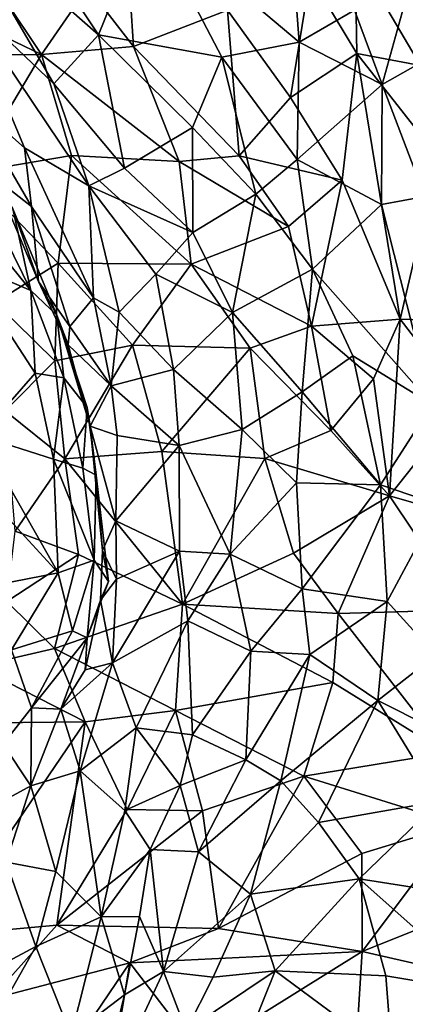
# Model space of a CAD drawing. Units: metres. Extents: x -19.33 to -15.01, y 4.52 to 10.54.
# Drawn here: x -17.53 to -17.11, y 7.36 to 8.43 of the extents above; entities that cross this region are included whole.
import ezdxf

# ---------------------------------------------------------------- set-up
doc = ezdxf.new("R2010")
doc.units = ezdxf.units.M

msp = doc.modelspace()

# ---------------------------------------------------------------- linework, layer by layer
at = {"layer": '1'}
for points in [[(-17.444285, 8.410711, 1.734292), (-17.55485, 8.576961, 1.828843), (-17.606697, 8.553681, 1.794572)], [(-17.391597, 8.541329, 1.821799), (-17.55485, 8.576961, 1.828843), (-17.444285, 8.410711, 1.734292)], [(-17.227102, 8.403048, 1.73669), (-17.239471, 8.566908, 1.815157), (-17.391597, 8.541329, 1.821799)], [(-17.227102, 8.403048, 1.73669), (-17.167524, 8.437426, 1.7316), (-17.239471, 8.566908, 1.815157)], [(-17.492567, 8.357999, 1.683844), (-17.444285, 8.410711, 1.734292), (-17.606697, 8.553681, 1.794572)], [(-17.593575, 8.454617, 1.708039), (-17.492567, 8.357999, 1.683844), (-17.606697, 8.553681, 1.794572)], [(-17.391597, 8.541329, 1.821799), (-17.444285, 8.410711, 1.734292), (-17.310943, 8.386598, 1.732856)], [(-17.391597, 8.541329, 1.821799), (-17.310943, 8.386598, 1.732856), (-17.227102, 8.403048, 1.73669)], [(-17.09503, 8.532804, -0.466419), (-17.095879, 8.377821, -0.39474), (-17.166557, 8.497763, -0.443895)], [(-17.215445, 8.474648, -0.448404), (-17.166557, 8.497763, -0.443895), (-17.16477, 8.390764, -0.404833)], [(-17.095879, 8.377821, -0.39474), (-17.16477, 8.390764, -0.404833), (-17.166557, 8.497763, -0.443895)], [(-17.411785, 8.481525, -0.542466), (-17.406402, 8.398439, -0.487276), (-17.455563, 8.462508, -0.535517)], [(-17.304591, 8.437623, -0.480802), (-17.406402, 8.398439, -0.487276), (-17.411785, 8.481525, -0.542466)], [(-17.643559, 8.388923, -0.420737), (-17.676978, 8.472051, -0.503009), (-17.505794, 8.389735, -0.468236)], [(-17.54719, 8.452133, -0.515232), (-17.505794, 8.389735, -0.468236), (-17.676978, 8.472051, -0.503009)], [(-17.304591, 8.437623, -0.480802), (-17.215445, 8.474648, -0.448404), (-17.23641, 8.343224, -0.418018)], [(-17.16477, 8.390764, -0.404833), (-17.23641, 8.343224, -0.418018), (-17.215445, 8.474648, -0.448404)], [(-17.455563, 8.462508, -0.535517), (-17.505794, 8.389735, -0.468236), (-17.54719, 8.452133, -0.515232)], [(-17.455563, 8.462508, -0.535517), (-17.406402, 8.398439, -0.487276), (-17.505794, 8.389735, -0.468236)], [(-17.167524, 8.437426, 1.7316), (-17.137354, 8.357254, 1.692544), (-17.106953, 8.467758, 1.740518)], [(-17.106953, 8.467758, 1.740518), (-17.137354, 8.357254, 1.692544), (-17.084608, 8.387256, 1.708293)], [(-17.454431, 8.247463, 1.619865), (-17.492567, 8.357999, 1.683844), (-17.593575, 8.454617, 1.708039)], [(-17.584367, 8.34165, 1.586762), (-17.524281, 8.288492, 1.605106), (-17.593575, 8.454617, 1.708039)], [(-17.454431, 8.247463, 1.619865), (-17.593575, 8.454617, 1.708039), (-17.524281, 8.288492, 1.605106)], [(-17.406402, 8.398439, -0.487276), (-17.304591, 8.437623, -0.480802), (-17.291965, 8.279855, -0.408699)], [(-17.23641, 8.343224, -0.418018), (-17.291965, 8.279855, -0.408699), (-17.304591, 8.437623, -0.480802)], [(-17.137354, 8.357254, 1.692544), (-17.167524, 8.437426, 1.7316), (-17.227102, 8.403048, 1.73669)], [(-17.492567, 8.357999, 1.683844), (-17.416193, 8.266724, 1.648513), (-17.444285, 8.410711, 1.734292)], [(-17.416193, 8.266724, 1.648513), (-17.342402, 8.310504, 1.690103), (-17.444285, 8.410711, 1.734292)], [(-17.342402, 8.310504, 1.690103), (-17.310943, 8.386598, 1.732856), (-17.444285, 8.410711, 1.734292)], [(-17.356853, 8.27372, -0.408714), (-17.505794, 8.389735, -0.468236), (-17.406402, 8.398439, -0.487276)], [(-17.291965, 8.279855, -0.408699), (-17.356853, 8.27372, -0.408714), (-17.406402, 8.398439, -0.487276)], [(-17.227102, 8.403048, 1.73669), (-17.310943, 8.386598, 1.732856), (-17.229232, 8.276151, 1.681254)], [(-17.227102, 8.403048, 1.73669), (-17.229232, 8.276151, 1.681254), (-17.137354, 8.357254, 1.692544)], [(-17.643559, 8.388923, -0.420737), (-17.505794, 8.389735, -0.468236), (-17.581772, 8.261827, -0.330191)], [(-17.473448, 8.280183, -0.38916), (-17.581772, 8.261827, -0.330191), (-17.505794, 8.389735, -0.468236)], [(-17.505794, 8.389735, -0.468236), (-17.356853, 8.27372, -0.408714), (-17.473448, 8.280183, -0.38916)], [(-17.274198, 8.238616, 1.666304), (-17.310943, 8.386598, 1.732856), (-17.342402, 8.310504, 1.690103)], [(-17.229232, 8.276151, 1.681254), (-17.310943, 8.386598, 1.732856), (-17.274198, 8.238616, 1.666304)], [(-17.16477, 8.390764, -0.404833), (-17.180805, 8.253792, -0.375728), (-17.23641, 8.343224, -0.418018)], [(-17.16477, 8.390764, -0.404833), (-17.117913, 8.103317, -0.323109), (-17.180805, 8.253792, -0.375728)], [(-17.076977, 8.278474, -0.366197), (-17.117913, 8.103317, -0.323109), (-17.16477, 8.390764, -0.404833)], [(-17.16477, 8.390764, -0.404833), (-17.095879, 8.377821, -0.39474), (-17.076977, 8.278474, -0.366197)], [(-17.091127, 8.235868, 1.63743), (-17.084608, 8.387256, 1.708293), (-17.137354, 8.357254, 1.692544)], [(-17.454431, 8.247463, 1.619865), (-17.416193, 8.266724, 1.648513), (-17.492567, 8.357999, 1.683844)], [(-17.137999, 8.227139, 1.635515), (-17.137354, 8.357254, 1.692544), (-17.229232, 8.276151, 1.681254)], [(-17.091127, 8.235868, 1.63743), (-17.137354, 8.357254, 1.692544), (-17.137999, 8.227139, 1.635515)], [(-17.291965, 8.279855, -0.408699), (-17.23641, 8.343224, -0.418018), (-17.180805, 8.253792, -0.375728)], [(-17.516604, 8.225051, 1.538384), (-17.524281, 8.288492, 1.605106), (-17.584367, 8.34165, 1.586762)], [(-17.584367, 8.34165, 1.586762), (-17.556964, 8.256652, 1.451795), (-17.516604, 8.225051, 1.538384)], [(-17.342247, 8.196856, 1.634516), (-17.342402, 8.310504, 1.690103), (-17.416193, 8.266724, 1.648513)], [(-17.342402, 8.310504, 1.690103), (-17.342247, 8.196856, 1.634516), (-17.274198, 8.238616, 1.666304)], [(-17.581772, 8.261827, -0.330191), (-17.473448, 8.280183, -0.38916), (-17.487678, 8.163773, -0.2993)], [(-17.524281, 8.288492, 1.605106), (-17.516604, 8.225051, 1.538384), (-17.449471, 8.126166, 1.516263)], [(-17.524281, 8.288492, 1.605106), (-17.449471, 8.126166, 1.516263), (-17.454431, 8.247463, 1.619865)], [(-17.473448, 8.280183, -0.38916), (-17.344046, 8.162743, -0.347825), (-17.487678, 8.163773, -0.2993)], [(-17.344046, 8.162743, -0.347825), (-17.473448, 8.280183, -0.38916), (-17.356853, 8.27372, -0.408714)], [(-17.356853, 8.27372, -0.408714), (-17.291965, 8.279855, -0.408699), (-17.238593, 8.203555, -0.368331)], [(-17.180805, 8.253792, -0.375728), (-17.238593, 8.203555, -0.368331), (-17.291965, 8.279855, -0.408699)], [(-17.117913, 8.103317, -0.323109), (-17.076977, 8.278474, -0.366197), (-17.055646, 8.101516, -0.328888)], [(-17.344046, 8.162743, -0.347825), (-17.356853, 8.27372, -0.408714), (-17.238593, 8.203555, -0.368331)], [(-17.274198, 8.238616, 1.666304), (-17.212711, 8.157325, 1.638512), (-17.229232, 8.276151, 1.681254)], [(-17.137999, 8.227139, 1.635515), (-17.229232, 8.276151, 1.681254), (-17.212711, 8.157325, 1.638512)], [(-17.487678, 8.163773, -0.2993), (-17.556024, 8.121335, -0.22974), (-17.581772, 8.261827, -0.330191)], [(-17.454431, 8.247463, 1.619865), (-17.342247, 8.196856, 1.634516), (-17.416193, 8.266724, 1.648513)], [(-17.508908, 8.144024, 1.426882), (-17.516604, 8.225051, 1.538384), (-17.556964, 8.256652, 1.451795)], [(-17.508908, 8.144024, 1.426882), (-17.556964, 8.256652, 1.451795), (-17.536609, 8.222513, 1.354551)], [(-17.421813, 8.110674, 1.537229), (-17.382268, 8.151897, 1.594366), (-17.454431, 8.247463, 1.619865)], [(-17.454431, 8.247463, 1.619865), (-17.449471, 8.126166, 1.516263), (-17.421813, 8.110674, 1.537229)], [(-17.382268, 8.151897, 1.594366), (-17.342247, 8.196856, 1.634516), (-17.454431, 8.247463, 1.619865)], [(-17.238593, 8.203555, -0.368331), (-17.180805, 8.253792, -0.375728), (-17.213833, 8.095653, -0.343464)], [(-17.213833, 8.095653, -0.343464), (-17.180805, 8.253792, -0.375728), (-17.117913, 8.103317, -0.323109)], [(-17.299159, 8.110585, 1.611401), (-17.274198, 8.238616, 1.666304), (-17.342247, 8.196856, 1.634516)], [(-17.274198, 8.238616, 1.666304), (-17.299159, 8.110585, 1.611401), (-17.212711, 8.157325, 1.638512)], [(-17.091127, 8.235868, 1.63743), (-17.137999, 8.227139, 1.635515), (-17.083509, 8.010912, 1.597685)], [(-17.517237, 8.134296, 1.27982), (-17.563562, 8.227537, 1.293001), (-17.575694, 8.205929, 1.256357)], [(-17.536609, 8.222513, 1.354551), (-17.563562, 8.227537, 1.293001), (-17.517237, 8.134296, 1.27982)], [(-17.449471, 8.126166, 1.516263), (-17.516604, 8.225051, 1.538384), (-17.475035, 8.095209, 1.44089)], [(-17.516604, 8.225051, 1.538384), (-17.508908, 8.144024, 1.426882), (-17.475035, 8.095209, 1.44089)], [(-17.212711, 8.157325, 1.638512), (-17.083509, 8.010912, 1.597685), (-17.137999, 8.227139, 1.635515)], [(-17.517237, 8.134296, 1.27982), (-17.489153, 8.107631, 1.32045), (-17.536609, 8.222513, 1.354551)], [(-17.489153, 8.107631, 1.32045), (-17.508908, 8.144024, 1.426882), (-17.536609, 8.222513, 1.354551)], [(-17.517237, 8.134296, 1.27982), (-17.575694, 8.205929, 1.256357), (-17.591387, 8.165906, 1.220738)], [(-17.213833, 8.095653, -0.343464), (-17.344046, 8.162743, -0.347825), (-17.238593, 8.203555, -0.368331)], [(-17.382268, 8.151897, 1.594366), (-17.299159, 8.110585, 1.611401), (-17.342247, 8.196856, 1.634516)], [(-17.591387, 8.165906, 1.220738), (-17.572248, 7.977095, 1.148626), (-17.512571, 8.044701, 1.213822)], [(-17.512571, 8.044701, 1.213822), (-17.517237, 8.134296, 1.27982), (-17.591387, 8.165906, 1.220738)], [(-17.4913, 8.058081, -0.230091), (-17.556024, 8.121335, -0.22974), (-17.487678, 8.163773, -0.2993)], [(-17.407251, 8.075158, -0.278617), (-17.4913, 8.058081, -0.230091), (-17.487678, 8.163773, -0.2993)], [(-17.487678, 8.163773, -0.2993), (-17.344046, 8.162743, -0.347825), (-17.407251, 8.075158, -0.278617)], [(-17.28015, 8.071867, -0.323974), (-17.407251, 8.075158, -0.278617), (-17.344046, 8.162743, -0.347825)], [(-17.344046, 8.162743, -0.347825), (-17.213833, 8.095653, -0.343464), (-17.28015, 8.071867, -0.323974)], [(-17.382268, 8.151897, 1.594366), (-17.421813, 8.110674, 1.537229), (-17.36289, 8.048616, 1.553596)], [(-17.36289, 8.048616, 1.553596), (-17.299159, 8.110585, 1.611401), (-17.382268, 8.151897, 1.594366)], [(-17.224067, 8.024473, 1.606714), (-17.212711, 8.157325, 1.638512), (-17.299159, 8.110585, 1.611401)], [(-17.224067, 8.024473, 1.606714), (-17.169279, 8.063562, 1.617244), (-17.212711, 8.157325, 1.638512)], [(-17.169279, 8.063562, 1.617244), (-17.083509, 8.010912, 1.597685), (-17.212711, 8.157325, 1.638512)], [(-17.476839, 8.075436, 1.395713), (-17.508908, 8.144024, 1.426882), (-17.489153, 8.107631, 1.32045)], [(-17.508908, 8.144024, 1.426882), (-17.476839, 8.075436, 1.395713), (-17.475035, 8.095209, 1.44089)], [(-17.512571, 8.044701, 1.213822), (-17.481498, 8.039744, 1.24814), (-17.517237, 8.134296, 1.27982)], [(-17.517237, 8.134296, 1.27982), (-17.481498, 8.039744, 1.24814), (-17.489153, 8.107631, 1.32045)], [(-17.544966, 8.00419, -0.167595), (-17.556024, 8.121335, -0.22974), (-17.4913, 8.058081, -0.230091)], [(-17.475035, 8.095209, 1.44089), (-17.430489, 8.031032, 1.465279), (-17.449471, 8.126166, 1.516263)], [(-17.449471, 8.126166, 1.516263), (-17.430489, 8.031032, 1.465279), (-17.421813, 8.110674, 1.537229)], [(-17.421813, 8.110674, 1.537229), (-17.430489, 8.031032, 1.465279), (-17.36289, 8.048616, 1.553596)], [(-17.299159, 8.110585, 1.611401), (-17.36289, 8.048616, 1.553596), (-17.288892, 7.983817, 1.576778)], [(-17.299159, 8.110585, 1.611401), (-17.288892, 7.983817, 1.576778), (-17.224067, 8.024473, 1.606714)], [(-17.453267, 7.987277, 1.379927), (-17.476839, 8.075436, 1.395713), (-17.489153, 8.107631, 1.32045)], [(-17.456504, 8.007485, 1.287709), (-17.453267, 7.987277, 1.379927), (-17.489153, 8.107631, 1.32045)], [(-17.481498, 8.039744, 1.24814), (-17.456504, 8.007485, 1.287709), (-17.489153, 8.107631, 1.32045)], [(-17.213833, 8.095653, -0.343464), (-17.117913, 8.103317, -0.323109), (-17.146706, 8.038747, -0.321269)], [(-17.146706, 8.038747, -0.321269), (-17.117913, 8.103317, -0.323109), (-17.129625, 7.911984, -0.312467)], [(-17.129625, 7.911984, -0.312467), (-17.117913, 8.103317, -0.323109), (-17.049255, 8.013295, -0.319488)], [(-17.055646, 8.101516, -0.328888), (-17.049255, 8.013295, -0.319488), (-17.117913, 8.103317, -0.323109)], [(-17.475035, 8.095209, 1.44089), (-17.476839, 8.075436, 1.395713), (-17.430489, 8.031032, 1.465279)], [(-17.213833, 8.095653, -0.343464), (-17.193082, 7.982838, -0.314389), (-17.28015, 8.071867, -0.323974)], [(-17.213833, 8.095653, -0.343464), (-17.146706, 8.038747, -0.321269), (-17.193082, 7.982838, -0.314389)], [(-17.48047, 7.951995, -0.190188), (-17.4913, 8.058081, -0.230091), (-17.407251, 8.075158, -0.278617)], [(-17.375796, 7.959891, -0.241252), (-17.48047, 7.951995, -0.190188), (-17.407251, 8.075158, -0.278617)], [(-17.476839, 8.075436, 1.395713), (-17.453267, 7.987277, 1.379927), (-17.430489, 8.031032, 1.465279)], [(-17.407251, 8.075158, -0.278617), (-17.28015, 8.071867, -0.323974), (-17.375796, 7.959891, -0.241252)], [(-17.264427, 7.952523, -0.284369), (-17.375796, 7.959891, -0.241252), (-17.28015, 8.071867, -0.323974)], [(-17.264427, 7.952523, -0.284369), (-17.28015, 8.071867, -0.323974), (-17.193082, 7.982838, -0.314389)], [(-17.48047, 7.951995, -0.190188), (-17.544966, 8.00419, -0.167595), (-17.4913, 8.058081, -0.230091)], [(-17.169279, 8.063562, 1.617244), (-17.224067, 8.024473, 1.606714), (-17.139187, 7.923928, 1.599382)], [(-17.139187, 7.923928, 1.599382), (-17.083509, 8.010912, 1.597685), (-17.169279, 8.063562, 1.617244)], [(-17.492898, 7.951596, 1.189108), (-17.512571, 8.044701, 1.213822), (-17.572248, 7.977095, 1.148626)], [(-17.492898, 7.951596, 1.189108), (-17.481498, 8.039744, 1.24814), (-17.512571, 8.044701, 1.213822)], [(-17.36289, 8.048616, 1.553596), (-17.430489, 8.031032, 1.465279), (-17.35688, 7.966556, 1.522812)], [(-17.35688, 7.966556, 1.522812), (-17.288892, 7.983817, 1.576778), (-17.36289, 8.048616, 1.553596)], [(-17.461129, 7.941941, 1.238108), (-17.481498, 8.039744, 1.24814), (-17.492898, 7.951596, 1.189108)], [(-17.461129, 7.941941, 1.238108), (-17.456504, 8.007485, 1.287709), (-17.481498, 8.039744, 1.24814)], [(-17.146706, 8.038747, -0.321269), (-17.129625, 7.911984, -0.312467), (-17.193082, 7.982838, -0.314389)], [(-17.430489, 8.031032, 1.465279), (-17.453267, 7.987277, 1.379927), (-17.423993, 7.977376, 1.437842)], [(-17.430489, 8.031032, 1.465279), (-17.423993, 7.977376, 1.437842), (-17.35688, 7.966556, 1.522812)], [(-17.224067, 8.024473, 1.606714), (-17.288892, 7.983817, 1.576778), (-17.230027, 7.926062, 1.591371)], [(-17.224067, 8.024473, 1.606714), (-17.230027, 7.926062, 1.591371), (-17.139187, 7.923928, 1.599382)], [(-17.034481, 7.884679, -0.327999), (-17.129625, 7.911984, -0.312467), (-17.049255, 8.013295, -0.319488)], [(-17.544966, 8.00419, -0.167595), (-17.48047, 7.951995, -0.190188), (-17.534364, 7.873659, -0.135614)], [(-17.461129, 7.941941, 1.238108), (-17.446525, 7.934412, 1.278525), (-17.456504, 8.007485, 1.287709)], [(-17.453267, 7.987277, 1.379927), (-17.456504, 8.007485, 1.287709), (-17.446525, 7.934412, 1.278525)], [(-17.139187, 7.923928, 1.599382), (-17.075896, 7.902291, 1.583681), (-17.083509, 8.010912, 1.597685)], [(-17.439834, 7.85305, 1.349587), (-17.425329, 7.884989, 1.399846), (-17.453267, 7.987277, 1.379927)], [(-17.453267, 7.987277, 1.379927), (-17.446525, 7.934412, 1.278525), (-17.439834, 7.85305, 1.349587)], [(-17.453267, 7.987277, 1.379927), (-17.425329, 7.884989, 1.399846), (-17.423993, 7.977376, 1.437842)], [(-17.35688, 7.966556, 1.522812), (-17.30163, 7.848979, 1.547686), (-17.288892, 7.983817, 1.576778)], [(-17.230027, 7.926062, 1.591371), (-17.288892, 7.983817, 1.576778), (-17.30163, 7.848979, 1.547686)], [(-17.129625, 7.911984, -0.312467), (-17.264427, 7.952523, -0.284369), (-17.193082, 7.982838, -0.314389)], [(-17.572248, 7.977095, 1.148626), (-17.551372, 7.897886, 1.146617), (-17.487725, 7.828863, 1.178292)], [(-17.572248, 7.977095, 1.148626), (-17.487725, 7.828863, 1.178292), (-17.492898, 7.951596, 1.189108)], [(-17.35688, 7.966556, 1.522812), (-17.423993, 7.977376, 1.437842), (-17.425329, 7.884989, 1.399846)], [(-17.48047, 7.951995, -0.190188), (-17.375796, 7.959891, -0.241252), (-17.353331, 7.794873, -0.205335)], [(-17.35688, 7.966556, 1.522812), (-17.425329, 7.884989, 1.399846), (-17.35651, 7.852138, 1.496112)], [(-17.264427, 7.952523, -0.284369), (-17.353331, 7.794873, -0.205335), (-17.375796, 7.959891, -0.241252)], [(-17.35688, 7.966556, 1.522812), (-17.35651, 7.852138, 1.496112), (-17.30163, 7.848979, 1.547686)], [(-17.465756, 7.848682, -0.166985), (-17.534364, 7.873659, -0.135614), (-17.48047, 7.951995, -0.190188)], [(-17.492898, 7.951596, 1.189108), (-17.448978, 7.84236, 1.22881), (-17.461129, 7.941941, 1.238108)], [(-17.448978, 7.84236, 1.22881), (-17.492898, 7.951596, 1.189108), (-17.487725, 7.828863, 1.178292)], [(-17.353331, 7.794873, -0.205335), (-17.465756, 7.848682, -0.166985), (-17.48047, 7.951995, -0.190188)], [(-17.264427, 7.952523, -0.284369), (-17.233263, 7.849887, -0.270358), (-17.353331, 7.794873, -0.205335)], [(-17.129625, 7.911984, -0.312467), (-17.233263, 7.849887, -0.270358), (-17.264427, 7.952523, -0.284369)], [(-17.446525, 7.934412, 1.278525), (-17.461129, 7.941941, 1.238108), (-17.448978, 7.84236, 1.22881)], [(-17.448978, 7.84236, 1.22881), (-17.433219, 7.819543, 1.30198), (-17.446525, 7.934412, 1.278525)], [(-17.446525, 7.934412, 1.278525), (-17.433219, 7.819543, 1.30198), (-17.439834, 7.85305, 1.349587)], [(-17.30163, 7.848979, 1.547686), (-17.223918, 7.811537, 1.592514), (-17.230027, 7.926062, 1.591371)], [(-17.223918, 7.811537, 1.592514), (-17.139187, 7.923928, 1.599382), (-17.230027, 7.926062, 1.591371)], [(-17.131995, 7.797615, 1.586259), (-17.139187, 7.923928, 1.599382), (-17.223918, 7.811537, 1.592514)], [(-17.131995, 7.797615, 1.586259), (-17.075896, 7.902291, 1.583681), (-17.139187, 7.923928, 1.599382)], [(-17.233263, 7.849887, -0.270358), (-17.129625, 7.911984, -0.312467), (-17.184907, 7.784719, -0.279316)], [(-17.129625, 7.911984, -0.312467), (-17.046932, 7.788794, -0.317575), (-17.184907, 7.784719, -0.279316)], [(-17.046932, 7.788794, -0.317575), (-17.129625, 7.911984, -0.312467), (-17.034481, 7.884679, -0.327999)], [(-17.487725, 7.828863, 1.178292), (-17.551372, 7.897886, 1.146617), (-17.554328, 7.815752, 1.137465)], [(-17.131995, 7.797615, 1.586259), (-17.079393, 7.739566, 1.567865), (-17.075896, 7.902291, 1.583681)], [(-17.425329, 7.884989, 1.399846), (-17.439834, 7.85305, 1.349587), (-17.424537, 7.821716, 1.40108)], [(-17.425329, 7.884989, 1.399846), (-17.424537, 7.821716, 1.40108), (-17.35651, 7.852138, 1.496112)], [(-17.543225, 7.797637, -0.1173), (-17.534364, 7.873659, -0.135614), (-17.465756, 7.848682, -0.166985)], [(-17.439834, 7.85305, 1.349587), (-17.442105, 7.798996, 1.360115), (-17.424537, 7.821716, 1.40108)], [(-17.439834, 7.85305, 1.349587), (-17.433219, 7.819543, 1.30198), (-17.442105, 7.798996, 1.360115)], [(-17.35651, 7.852138, 1.496112), (-17.429045, 7.731349, 1.419552), (-17.347544, 7.776832, 1.517011)], [(-17.429045, 7.731349, 1.419552), (-17.35651, 7.852138, 1.496112), (-17.424537, 7.821716, 1.40108)], [(-17.35651, 7.852138, 1.496112), (-17.347544, 7.776832, 1.517011), (-17.30163, 7.848979, 1.547686)], [(-17.543225, 7.797637, -0.1173), (-17.465756, 7.848682, -0.166985), (-17.491635, 7.746702, -0.141676)], [(-17.465756, 7.848682, -0.166985), (-17.353331, 7.794873, -0.205335), (-17.491635, 7.746702, -0.141676)], [(-17.448978, 7.84236, 1.22881), (-17.487725, 7.828863, 1.178292), (-17.472094, 7.766088, 1.217202)], [(-17.448978, 7.84236, 1.22881), (-17.472094, 7.766088, 1.217202), (-17.456482, 7.758449, 1.252955)], [(-17.456482, 7.758449, 1.252955), (-17.433219, 7.819543, 1.30198), (-17.448978, 7.84236, 1.22881)], [(-17.353331, 7.794873, -0.205335), (-17.233263, 7.849887, -0.270358), (-17.184907, 7.784719, -0.279316)], [(-17.30163, 7.848979, 1.547686), (-17.347544, 7.776832, 1.517011), (-17.279398, 7.744033, 1.573219)], [(-17.279398, 7.744033, 1.573219), (-17.223918, 7.811537, 1.592514), (-17.30163, 7.848979, 1.547686)], [(-17.554328, 7.815752, 1.137465), (-17.538171, 7.745564, 1.175655), (-17.487725, 7.828863, 1.178292)], [(-17.538171, 7.745564, 1.175655), (-17.472094, 7.766088, 1.217202), (-17.487725, 7.828863, 1.178292)], [(-17.424537, 7.821716, 1.40108), (-17.442105, 7.798996, 1.360115), (-17.429045, 7.731349, 1.419552)], [(-17.456482, 7.758449, 1.252955), (-17.442105, 7.798996, 1.360115), (-17.433219, 7.819543, 1.30198)], [(-17.223918, 7.811537, 1.592514), (-17.279398, 7.744033, 1.573219), (-17.215578, 7.740207, 1.593535)], [(-17.215578, 7.740207, 1.593535), (-17.131995, 7.797615, 1.586259), (-17.223918, 7.811537, 1.592514)], [(-17.458425, 7.723723, 1.35593), (-17.442105, 7.798996, 1.360115), (-17.456482, 7.758449, 1.252955)], [(-17.442105, 7.798996, 1.360115), (-17.458425, 7.723723, 1.35593), (-17.429045, 7.731349, 1.419552)], [(-17.543225, 7.797637, -0.1173), (-17.491635, 7.746702, -0.141676), (-17.57598, 7.727225, -0.098923)], [(-17.353331, 7.794873, -0.205335), (-17.360847, 7.679665, -0.203486), (-17.491635, 7.746702, -0.141676)], [(-17.360847, 7.679665, -0.203486), (-17.353331, 7.794873, -0.205335), (-17.190937, 7.710062, -0.273239)], [(-17.353331, 7.794873, -0.205335), (-17.184907, 7.784719, -0.279316), (-17.190937, 7.710062, -0.273239)], [(-17.142079, 7.690474, 1.589534), (-17.131995, 7.797615, 1.586259), (-17.215578, 7.740207, 1.593535)], [(-17.046932, 7.788794, -0.317575), (-17.067914, 7.634072, -0.315924), (-17.184907, 7.784719, -0.279316)], [(-17.079393, 7.739566, 1.567865), (-17.131995, 7.797615, 1.586259), (-17.142079, 7.690474, 1.589534)], [(-17.184907, 7.784719, -0.279316), (-17.067914, 7.634072, -0.315924), (-17.190937, 7.710062, -0.273239)], [(-17.347544, 7.776832, 1.517011), (-17.429045, 7.731349, 1.419552), (-17.403557, 7.661106, 1.48424)], [(-17.347544, 7.776832, 1.517011), (-17.403557, 7.661106, 1.48424), (-17.342654, 7.653443, 1.560101)], [(-17.347544, 7.776832, 1.517011), (-17.342654, 7.653443, 1.560101), (-17.279398, 7.744033, 1.573219)], [(-17.472094, 7.766088, 1.217202), (-17.538171, 7.745564, 1.175655), (-17.516404, 7.682805, 1.243942)], [(-17.472094, 7.766088, 1.217202), (-17.516404, 7.682805, 1.243942), (-17.456482, 7.758449, 1.252955)], [(-17.516404, 7.682805, 1.243942), (-17.484951, 7.681385, 1.301904), (-17.456482, 7.758449, 1.252955)], [(-17.484951, 7.681385, 1.301904), (-17.458425, 7.723723, 1.35593), (-17.456482, 7.758449, 1.252955)], [(-17.491635, 7.746702, -0.141676), (-17.458406, 7.667672, -0.163535), (-17.57598, 7.727225, -0.098923)], [(-17.538171, 7.745564, 1.175655), (-17.5472, 7.643387, 1.193308), (-17.516404, 7.682805, 1.243942)], [(-17.491635, 7.746702, -0.141676), (-17.360847, 7.679665, -0.203486), (-17.458406, 7.667672, -0.163535)], [(-17.279398, 7.744033, 1.573219), (-17.342654, 7.653443, 1.560101), (-17.284929, 7.626425, 1.60036)], [(-17.284929, 7.626425, 1.60036), (-17.215578, 7.740207, 1.593535), (-17.279398, 7.744033, 1.573219)], [(-17.246858, 7.603727, 1.611718), (-17.215578, 7.740207, 1.593535), (-17.284929, 7.626425, 1.60036)], [(-17.246858, 7.603727, 1.611718), (-17.142079, 7.690474, 1.589534), (-17.215578, 7.740207, 1.593535)], [(-17.142079, 7.690474, 1.589534), (-17.028099, 7.633371, 1.58345), (-17.079393, 7.739566, 1.567865)], [(-17.458406, 7.667672, -0.163535), (-17.594051, 7.66599, -0.103006), (-17.57598, 7.727225, -0.098923)], [(-17.484951, 7.681385, 1.301904), (-17.463906, 7.614519, 1.384208), (-17.429045, 7.731349, 1.419552)], [(-17.458425, 7.723723, 1.35593), (-17.484951, 7.681385, 1.301904), (-17.429045, 7.731349, 1.419552)], [(-17.463906, 7.614519, 1.384208), (-17.403557, 7.661106, 1.48424), (-17.429045, 7.731349, 1.419552)], [(-17.360847, 7.679665, -0.203486), (-17.190937, 7.710062, -0.273239), (-17.221959, 7.608873, -0.268582)], [(-17.221959, 7.608873, -0.268582), (-17.190937, 7.710062, -0.273239), (-17.067914, 7.634072, -0.315924)], [(-17.5472, 7.643387, 1.193308), (-17.517142, 7.598216, 1.297238), (-17.516404, 7.682805, 1.243942)], [(-17.517142, 7.598216, 1.297238), (-17.484951, 7.681385, 1.301904), (-17.516404, 7.682805, 1.243942)], [(-17.142079, 7.690474, 1.589534), (-17.246858, 7.603727, 1.611718), (-17.206148, 7.558503, 1.624422)], [(-17.206148, 7.558503, 1.624422), (-17.075508, 7.581674, 1.598993), (-17.142079, 7.690474, 1.589534)], [(-17.028099, 7.633371, 1.58345), (-17.142079, 7.690474, 1.589534), (-17.075508, 7.581674, 1.598993)], [(-17.484951, 7.681385, 1.301904), (-17.517142, 7.598216, 1.297238), (-17.463906, 7.614519, 1.384208)], [(-17.412982, 7.572737, -0.205623), (-17.458406, 7.667672, -0.163535), (-17.360847, 7.679665, -0.203486)], [(-17.412982, 7.572737, -0.205623), (-17.360847, 7.679665, -0.203486), (-17.331738, 7.571096, -0.232881)], [(-17.221959, 7.608873, -0.268582), (-17.331738, 7.571096, -0.232881), (-17.360847, 7.679665, -0.203486)], [(-17.489099, 7.44755, -0.210532), (-17.616083, 7.435985, -0.16916), (-17.458406, 7.667672, -0.163535)], [(-17.458406, 7.667672, -0.163535), (-17.616083, 7.435985, -0.16916), (-17.594051, 7.66599, -0.103006)], [(-17.412982, 7.572737, -0.205623), (-17.489099, 7.44755, -0.210532), (-17.458406, 7.667672, -0.163535)], [(-17.463906, 7.614519, 1.384208), (-17.415581, 7.571513, 1.510193), (-17.403557, 7.661106, 1.48424)], [(-17.355871, 7.598742, 1.569707), (-17.403557, 7.661106, 1.48424), (-17.415581, 7.571513, 1.510193)], [(-17.355871, 7.598742, 1.569707), (-17.342654, 7.653443, 1.560101), (-17.403557, 7.661106, 1.48424)], [(-17.355871, 7.598742, 1.569707), (-17.284929, 7.626425, 1.60036), (-17.342654, 7.653443, 1.560101)], [(-17.5472, 7.643387, 1.193308), (-17.560513, 7.574656, 1.223586), (-17.517142, 7.598216, 1.297238)], [(-17.067914, 7.634072, -0.315924), (-17.055691, 7.556647, -0.330968), (-17.221959, 7.608873, -0.268582)], [(-17.355871, 7.598742, 1.569707), (-17.335907, 7.526721, 1.619038), (-17.284929, 7.626425, 1.60036)], [(-17.284929, 7.626425, 1.60036), (-17.335907, 7.526721, 1.619038), (-17.246858, 7.603727, 1.611718)], [(-17.490137, 7.505472, 1.433883), (-17.463906, 7.614519, 1.384208), (-17.517142, 7.598216, 1.297238)], [(-17.490137, 7.505472, 1.433883), (-17.441344, 7.456367, 1.557269), (-17.463906, 7.614519, 1.384208)], [(-17.463906, 7.614519, 1.384208), (-17.441344, 7.456367, 1.557269), (-17.415581, 7.571513, 1.510193)], [(-17.331738, 7.571096, -0.232881), (-17.221959, 7.608873, -0.268582), (-17.314234, 7.444026, -0.279566)], [(-17.221959, 7.608873, -0.268582), (-17.159375, 7.524876, -0.311389), (-17.314234, 7.444026, -0.279566)], [(-17.221959, 7.608873, -0.268582), (-17.055691, 7.556647, -0.330968), (-17.159375, 7.524876, -0.311389)], [(-17.560513, 7.574656, 1.223586), (-17.544045, 7.515777, 1.320944), (-17.517142, 7.598216, 1.297238)], [(-17.490137, 7.505472, 1.433883), (-17.517142, 7.598216, 1.297238), (-17.544045, 7.515777, 1.320944)], [(-17.388438, 7.529536, 1.572997), (-17.355871, 7.598742, 1.569707), (-17.415581, 7.571513, 1.510193)], [(-17.335907, 7.526721, 1.619038), (-17.355871, 7.598742, 1.569707), (-17.388438, 7.529536, 1.572997)], [(-17.335907, 7.526721, 1.619038), (-17.279795, 7.480912, 1.661938), (-17.246858, 7.603727, 1.611718)], [(-17.246858, 7.603727, 1.611718), (-17.279795, 7.480912, 1.661938), (-17.206148, 7.558503, 1.624422)], [(-17.206148, 7.558503, 1.624422), (-17.162451, 7.497656, 1.644676), (-17.075508, 7.581674, 1.598993)], [(-17.017758, 7.474979, 1.625737), (-17.075508, 7.581674, 1.598993), (-17.162451, 7.497656, 1.644676)], [(-17.331738, 7.571096, -0.232881), (-17.489099, 7.44755, -0.210532), (-17.412982, 7.572737, -0.205623)], [(-17.331738, 7.571096, -0.232881), (-17.314234, 7.444026, -0.279566), (-17.489099, 7.44755, -0.210532)], [(-17.441344, 7.456367, 1.557269), (-17.388438, 7.529536, 1.572997), (-17.415581, 7.571513, 1.510193)], [(-17.162451, 7.497656, 1.644676), (-17.206148, 7.558503, 1.624422), (-17.279795, 7.480912, 1.661938)], [(-17.159375, 7.524876, -0.311389), (-17.055691, 7.556647, -0.330968), (-17.159213, 7.418868, -0.353255)], [(-17.159213, 7.418868, -0.353255), (-17.055691, 7.556647, -0.330968), (-16.934226, 7.509144, -0.386058)], [(-17.388438, 7.529536, 1.572997), (-17.441344, 7.456367, 1.557269), (-17.399768, 7.456952, 1.616086)], [(-17.373712, 7.397385, 1.690961), (-17.388438, 7.529536, 1.572997), (-17.399768, 7.456952, 1.616086)], [(-17.373712, 7.397385, 1.690961), (-17.335907, 7.526721, 1.619038), (-17.388438, 7.529536, 1.572997)], [(-17.279795, 7.480912, 1.661938), (-17.335907, 7.526721, 1.619038), (-17.373712, 7.397385, 1.690961)], [(-17.159375, 7.524876, -0.311389), (-17.159213, 7.418868, -0.353255), (-17.314234, 7.444026, -0.279566)], [(-17.544045, 7.515777, 1.320944), (-17.603006, 7.375712, 1.40079), (-17.511733, 7.424452, 1.484117)], [(-17.544045, 7.515777, 1.320944), (-17.511733, 7.424452, 1.484117), (-17.490137, 7.505472, 1.433883)], [(-17.441344, 7.456367, 1.557269), (-17.490137, 7.505472, 1.433883), (-17.511733, 7.424452, 1.484117)], [(-17.159213, 7.418868, -0.353255), (-16.934226, 7.509144, -0.386058), (-17.027798, 7.389105, -0.403755)], [(-17.253072, 7.397979, 1.708591), (-17.162451, 7.497656, 1.644676), (-17.279795, 7.480912, 1.661938)], [(-17.133506, 7.392589, 1.691128), (-17.162451, 7.497656, 1.644676), (-17.253072, 7.397979, 1.708591)], [(-17.017758, 7.474979, 1.625737), (-17.162451, 7.497656, 1.644676), (-17.023438, 7.374308, 1.67416)], [(-17.162451, 7.497656, 1.644676), (-17.133506, 7.392589, 1.691128), (-17.023438, 7.374308, 1.67416)], [(-17.279795, 7.480912, 1.661938), (-17.373712, 7.397385, 1.690961), (-17.320158, 7.391381, 1.712211)], [(-17.279795, 7.480912, 1.661938), (-17.320158, 7.391381, 1.712211), (-17.253072, 7.397979, 1.708591)], [(-17.560912, 7.367529, -0.22777), (-17.616083, 7.435985, -0.16916), (-17.489099, 7.44755, -0.210532)], [(-17.560912, 7.367529, -0.22777), (-17.489099, 7.44755, -0.210532), (-17.410086, 7.406804, -0.263445)], [(-17.511733, 7.424452, 1.484117), (-17.473543, 7.328198, 1.6705), (-17.441344, 7.456367, 1.557269)], [(-17.314234, 7.444026, -0.279566), (-17.410086, 7.406804, -0.263445), (-17.489099, 7.44755, -0.210532)], [(-17.473543, 7.328198, 1.6705), (-17.416197, 7.372198, 1.685677), (-17.441344, 7.456367, 1.557269)], [(-17.416197, 7.372198, 1.685677), (-17.399768, 7.456952, 1.616086), (-17.441344, 7.456367, 1.557269)], [(-17.399768, 7.456952, 1.616086), (-17.416197, 7.372198, 1.685677), (-17.373712, 7.397385, 1.690961)], [(-17.410086, 7.406804, -0.263445), (-17.314234, 7.444026, -0.279566), (-17.159213, 7.418868, -0.353255)], [(-17.511733, 7.424452, 1.484117), (-17.603006, 7.375712, 1.40079), (-17.572134, 7.318537, 1.53703)], [(-17.473543, 7.328198, 1.6705), (-17.511733, 7.424452, 1.484117), (-17.572134, 7.318537, 1.53703)], [(-17.410086, 7.406804, -0.263445), (-17.159213, 7.418868, -0.353255), (-17.335199, 7.309024, -0.353146)], [(-17.166541, 7.298135, -0.408846), (-17.335199, 7.309024, -0.353146), (-17.159213, 7.418868, -0.353255)], [(-17.027798, 7.389105, -0.403755), (-17.166541, 7.298135, -0.408846), (-17.159213, 7.418868, -0.353255)], [(-17.560912, 7.367529, -0.22777), (-17.410086, 7.406804, -0.263445), (-17.500218, 7.273769, -0.31231)], [(-17.500218, 7.273769, -0.31231), (-17.410086, 7.406804, -0.263445), (-17.425634, 7.312738, -0.319489)], [(-17.410086, 7.406804, -0.263445), (-17.335199, 7.309024, -0.353146), (-17.425634, 7.312738, -0.319489)], [(-17.449974, 7.232996, 1.837259), (-17.373712, 7.397385, 1.690961), (-17.416197, 7.372198, 1.685677)], [(-17.349454, 7.333403, 1.759052), (-17.373712, 7.397385, 1.690961), (-17.449974, 7.232996, 1.837259)], [(-17.320158, 7.391381, 1.712211), (-17.373712, 7.397385, 1.690961), (-17.349454, 7.333403, 1.759052)], [(-17.349454, 7.333403, 1.759052), (-17.279842, 7.331824, 1.760592), (-17.253072, 7.397979, 1.708591)], [(-17.349454, 7.333403, 1.759052), (-17.253072, 7.397979, 1.708591), (-17.320158, 7.391381, 1.712211)], [(-17.253072, 7.397979, 1.708591), (-17.279842, 7.331824, 1.760592), (-17.126615, 7.304178, 1.751068)], [(-17.133506, 7.392589, 1.691128), (-17.253072, 7.397979, 1.708591), (-17.126615, 7.304178, 1.751068)], [(-16.906409, 7.299786, -0.477198), (-17.166541, 7.298135, -0.408846), (-17.027798, 7.389105, -0.403755)], [(-17.126615, 7.304178, 1.751068), (-17.023438, 7.374308, 1.67416), (-17.133506, 7.392589, 1.691128)], [(-16.956124, 7.225903, 1.764579), (-17.023438, 7.374308, 1.67416), (-17.126615, 7.304178, 1.751068)], [(-17.560912, 7.367529, -0.22777), (-17.500218, 7.273769, -0.31231), (-17.659348, 7.337572, -0.201726)], [(-17.416197, 7.372198, 1.685677), (-17.473543, 7.328198, 1.6705), (-17.449974, 7.232996, 1.837259)]]:
    msp.add_3dface(points, dxfattribs=at)

doc.saveas('drawing.dxf')
